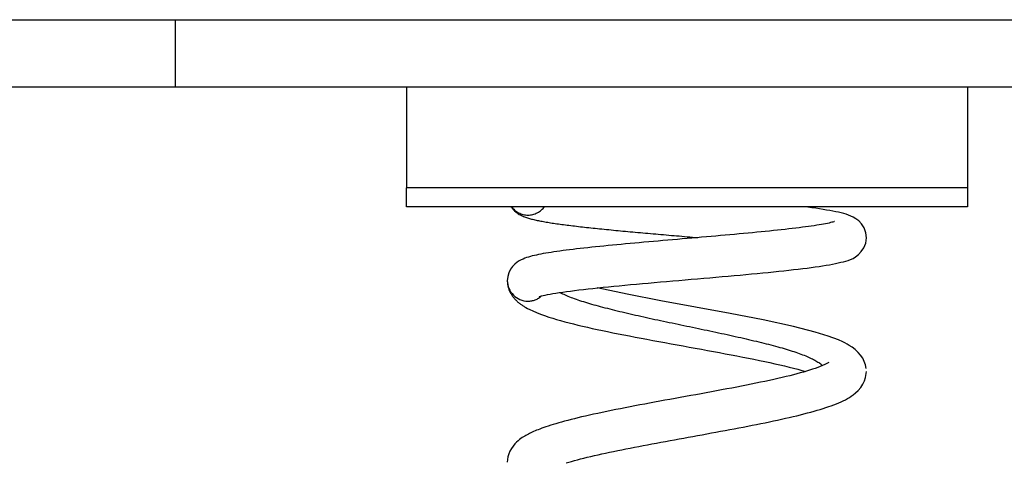
# Model space of a CAD drawing. Extents: x -15 to 15, y -5.2 to 5.2.
# Drawn here: x -1.8 to 0.8, y -0.7 to 0.5 of the extents above; entities that cross this region are included whole.
import ezdxf

# ---------------------------------------------------------------- set-up
doc = ezdxf.new("R2010")
doc.units = 0
doc.layers.get('0').update_dxf_attribs({"linetype": 'CONTINUOUS'})

msp = doc.modelspace()

# ---------------------------------------------------------------- linework, layer by layer
at = {"color": 0}
for points in [[(-2.8799, 0.4631), (-1.3657, 0.4631)], [(-1.3657, 0.4631), (1.3657, 0.4631)], [(-1.3657, 0.2833), (-1.3657, 0.4631)], [(-1.3657, 0.2833), (-2.8799, 0.2833)], [(1.3657, 0.2833), (-1.3657, 0.2833)], [(-0.7493, 0.2833), (-0.7493, 0.0136)], [(0.7493, 0.2833), (0.7493, 0.0136)], [(-0.7493, -0.0364), (-0.7493, 0.0136)], [(0.7493, 0.0136), (-0.7493, 0.0136)], [(0.7493, 0.0136), (0.7493, -0.0364)], [(0.7493, -0.0364), (-0.7493, -0.0364)], [(-0.4697, -0.0364), (-0.4667, -0.0406), (-0.4634, -0.0443), (-0.4602, -0.0476), (-0.4569, -0.0504), (-0.4537, -0.0528), (-0.4506, -0.055), (-0.4476, -0.0568), (-0.4447, -0.0584), (-0.4419, -0.0598), (-0.4391, -0.0611), (-0.4364, -0.0623), (-0.4338, -0.0633), (-0.4311, -0.0643), (-0.4284, -0.0652), (-0.4258, -0.0661), (-0.4231, -0.0669), (-0.4204, -0.0677), (-0.4176, -0.0685), (-0.4148, -0.0693), (-0.4119, -0.07), (-0.409, -0.0707), (-0.406, -0.0714), (-0.4029, -0.0721), (-0.3998, -0.0728), (-0.3965, -0.0734), (-0.3933, -0.0741), (-0.3899, -0.0748), (-0.3865, -0.0754), (-0.3829, -0.0761), (-0.3793, -0.0767), (-0.3756, -0.0774), (-0.3718, -0.078), (-0.3679, -0.0786), (-0.364, -0.0793), (-0.36, -0.0799), (-0.3558, -0.0805), (-0.3516, -0.0811), (-0.3473, -0.0817), (-0.343, -0.0824), (-0.3385, -0.083), (-0.334, -0.0836), (-0.3293, -0.0842), (-0.3246, -0.0849), (-0.3199, -0.0854), (-0.315, -0.0861), (-0.31, -0.0867), (-0.305, -0.0873), (-0.2999, -0.0879), (-0.2947, -0.0885), (-0.2895, -0.0891), (-0.2841, -0.0898), (-0.2788, -0.0903), (-0.2733, -0.091), (-0.2678, -0.0916), (-0.2621, -0.0922), (-0.2565, -0.0928), (-0.2507, -0.0934), (-0.2449, -0.094), (-0.239, -0.0946), (-0.2331, -0.0952), (-0.2271, -0.0959), (-0.221, -0.0964), (-0.2149, -0.0971), (-0.2088, -0.0977), (-0.2025, -0.0983), (-0.1963, -0.0989), (-0.19, -0.0995), (-0.1836, -0.1001), (-0.1771, -0.1007), (-0.1707, -0.1013), (-0.1642, -0.1019), (-0.1576, -0.1025), (-0.151, -0.1031), (-0.1444, -0.1037), (-0.1377, -0.1044), (-0.131, -0.1049), (-0.1242, -0.1056), (-0.1175, -0.1062), (-0.1107, -0.1068), (-0.1038, -0.1074), (-0.0969, -0.108), (-0.0901, -0.1086), (-0.0832, -0.1092), (-0.0763, -0.1098), (-0.0693, -0.1104), (-0.0623, -0.111), (-0.0554, -0.1116), (-0.0484, -0.1122), (-0.0413, -0.1129), (-0.0343, -0.1134), (-0.0273, -0.1141), (-0.0203, -0.1146), (-0.0133, -0.1153), (-0.0062, -0.1159), (0.0008, -0.1165), (0.0079, -0.1171), (0.0149, -0.1177), (0.0219, -0.1183), (0.029, -0.1189)], [(-0.4691, -0.0364), (-0.4691, -0.0364), (-0.467, -0.0388), (-0.4649, -0.0412), (-0.4625, -0.0433), (-0.4602, -0.0456), (-0.4575, -0.0475), (-0.455, -0.0495), (-0.4522, -0.0511), (-0.4495, -0.0528), (-0.4465, -0.054), (-0.4435, -0.0552), (-0.4404, -0.0562), (-0.4374, -0.0572), (-0.4341, -0.0578), (-0.4309, -0.0584), (-0.4276, -0.0587), (-0.4246, -0.0589), (-0.4246, -0.0589), (-0.4213, -0.0587), (-0.418, -0.0584), (-0.4147, -0.0578), (-0.4117, -0.0572), (-0.4084, -0.0562), (-0.4054, -0.0552), (-0.4024, -0.054), (-0.3996, -0.0528), (-0.3967, -0.0511), (-0.394, -0.0495), (-0.3913, -0.0475), (-0.3889, -0.0456), (-0.3864, -0.0433), (-0.3841, -0.0412), (-0.382, -0.0388), (-0.3802, -0.0364)], [(-0.4691, -0.0364), (-0.4691, -0.0364), (-0.467, -0.0388), (-0.4649, -0.0412), (-0.4625, -0.0433), (-0.4602, -0.0456), (-0.4575, -0.0475), (-0.455, -0.0495), (-0.4522, -0.0511), (-0.4495, -0.0528), (-0.4465, -0.054), (-0.4435, -0.0552), (-0.4404, -0.0562), (-0.4374, -0.0572), (-0.4341, -0.0578), (-0.4309, -0.0584), (-0.4276, -0.0587), (-0.4246, -0.0589), (-0.4246, -0.0589), (-0.4213, -0.0587), (-0.418, -0.0584), (-0.4147, -0.0578), (-0.4117, -0.0572), (-0.4084, -0.0562), (-0.4054, -0.0552), (-0.4024, -0.054), (-0.3996, -0.0528), (-0.3967, -0.0511), (-0.394, -0.0495), (-0.3913, -0.0475), (-0.3889, -0.0456), (-0.3864, -0.0433), (-0.3841, -0.0412), (-0.382, -0.0388), (-0.3802, -0.0364)], [(-0.3942, -0.2767), (-0.3935, -0.2764), (-0.3913, -0.2757), (-0.388, -0.2747), (-0.3836, -0.2736), (-0.3783, -0.2724), (-0.3723, -0.2711), (-0.3655, -0.2698), (-0.358, -0.2685), (-0.3498, -0.2672), (-0.341, -0.2658), (-0.3316, -0.2644), (-0.3216, -0.263), (-0.311, -0.2616), (-0.3, -0.2602), (-0.2884, -0.2588), (-0.2764, -0.2574), (-0.2639, -0.256), (-0.2509, -0.2545), (-0.2376, -0.2531), (-0.2238, -0.2517), (-0.2097, -0.2502), (-0.1953, -0.2488), (-0.1806, -0.2474), (-0.1655, -0.246), (-0.1503, -0.2445), (-0.1347, -0.2431), (-0.1189, -0.2417), (-0.103, -0.2403), (-0.0869, -0.2388), (-0.0707, -0.2374), (-0.0543, -0.236), (-0.0378, -0.2345), (-0.0213, -0.2332), (-0.0048, -0.2317), (0.0118, -0.2303), (0.0284, -0.2288), (0.045, -0.2274), (0.0614, -0.226), (0.0778, -0.2246), (0.0941, -0.2231), (0.1102, -0.2217), (0.1262, -0.2203), (0.142, -0.2188), (0.1576, -0.2174), (0.173, -0.216), (0.1881, -0.2146), (0.2029, -0.2131), (0.2175, -0.2117), (0.2317, -0.2102), (0.2456, -0.2088), (0.2592, -0.2074), (0.2724, -0.2059), (0.2852, -0.2045), (0.2976, -0.2031), (0.3096, -0.2017), (0.3212, -0.2002), (0.3323, -0.1988), (0.343, -0.1973), (0.3531, -0.1959), (0.3628, -0.1944), (0.3721, -0.1928), (0.3808, -0.1912), (0.3891, -0.1896), (0.3969, -0.188), (0.4044, -0.1863), (0.4114, -0.1848), (0.4182, -0.1833), (0.4247, -0.1818), (0.4311, -0.18), (0.4375, -0.1777), (0.444, -0.1745), (0.4509, -0.1701), (0.4582, -0.1642), (0.4658, -0.1564), (0.4728, -0.146), (0.4777, -0.1335), (0.4795, -0.1197), (0.478, -0.1058), (0.4734, -0.093), (0.4667, -0.0824), (0.459, -0.0744), (0.4515, -0.0686), (0.4445, -0.0645), (0.438, -0.0614), (0.4318, -0.0588), (0.4255, -0.0567), (0.4191, -0.0548), (0.4124, -0.053), (0.4054, -0.0514), (0.3981, -0.0498), (0.3903, -0.0482), (0.3821, -0.0467), (0.3734, -0.0452), (0.3642, -0.0437), (0.3545, -0.0422), (0.3445, -0.0407), (0.3339, -0.0393), (0.3228, -0.0379), (0.3114, -0.0364)], [(0.3942, -0.076), (0.3938, -0.0762), (0.3924, -0.0767), (0.3903, -0.0773), (0.3875, -0.0781), (0.3841, -0.079), (0.3802, -0.0799), (0.3757, -0.0808), (0.3708, -0.0818), (0.3654, -0.0829), (0.3596, -0.0839), (0.3534, -0.0849), (0.3469, -0.086), (0.3399, -0.0871), (0.3325, -0.0881), (0.3249, -0.0892), (0.3168, -0.0903), (0.3085, -0.0914), (0.2998, -0.0925), (0.2909, -0.0936), (0.2816, -0.0947), (0.272, -0.0958), (0.2622, -0.0969), (0.2522, -0.098), (0.2418, -0.0991), (0.2313, -0.1002), (0.2205, -0.1013), (0.2095, -0.1024), (0.1983, -0.1035), (0.1869, -0.1047), (0.1753, -0.1058), (0.1636, -0.1069), (0.1517, -0.108), (0.1396, -0.1091), (0.1274, -0.1102), (0.1151, -0.1113), (0.1027, -0.1124), (0.0901, -0.1136), (0.0775, -0.1147), (0.0648, -0.1158), (0.0521, -0.1169), (0.0393, -0.118), (0.0264, -0.1191), (0.0135, -0.1202), (0.0006, -0.1214), (-0.0123, -0.1225), (-0.0252, -0.1236), (-0.0381, -0.1247), (-0.051, -0.1258), (-0.0639, -0.1269), (-0.0766, -0.128), (-0.0894, -0.1291), (-0.102, -0.1302), (-0.1146, -0.1314), (-0.127, -0.1325), (-0.1394, -0.1336), (-0.1515, -0.1347), (-0.1636, -0.1358), (-0.1756, -0.137), (-0.1873, -0.1381), (-0.1989, -0.1392), (-0.2104, -0.1403), (-0.2217, -0.1414), (-0.2327, -0.1425), (-0.2436, -0.1436), (-0.2542, -0.1448), (-0.2646, -0.1459), (-0.2748, -0.147), (-0.2848, -0.1481), (-0.2945, -0.1493), (-0.3039, -0.1504), (-0.3131, -0.1515), (-0.3221, -0.1526), (-0.3307, -0.1537), (-0.3391, -0.1549), (-0.3472, -0.156), (-0.3551, -0.1572), (-0.3626, -0.1583), (-0.3698, -0.1595), (-0.3768, -0.1606), (-0.3834, -0.1618), (-0.3898, -0.163), (-0.396, -0.1642), (-0.4018, -0.1654), (-0.4074, -0.1667), (-0.4128, -0.168), (-0.418, -0.1694), (-0.4231, -0.1709), (-0.428, -0.1724), (-0.4328, -0.1741), (-0.4377, -0.1761), (-0.4427, -0.1784), (-0.448, -0.1813), (-0.4536, -0.1849), (-0.4596, -0.1897), (-0.4655, -0.1958), (-0.4711, -0.2036), (-0.4756, -0.2128), (-0.4786, -0.2231), (-0.4796, -0.234)], [(-0.4796, -0.2337), (-0.4796, -0.2358), (-0.4794, -0.2379), (-0.4793, -0.2399), (-0.4791, -0.242), (-0.4788, -0.2441), (-0.4785, -0.2461), (-0.478, -0.2481), (-0.4776, -0.2501), (-0.4771, -0.2521), (-0.4765, -0.254), (-0.4758, -0.256), (-0.4752, -0.258), (-0.4744, -0.2599), (-0.4736, -0.2618), (-0.4727, -0.2637), (-0.4717, -0.2656), (-0.4708, -0.2674), (-0.4697, -0.2692), (-0.4686, -0.271), (-0.4675, -0.2728), (-0.4662, -0.2746), (-0.465, -0.2763), (-0.4636, -0.2781), (-0.4623, -0.2798), (-0.4608, -0.2815), (-0.4594, -0.2831), (-0.4578, -0.2847), (-0.4562, -0.2863), (-0.4546, -0.2879), (-0.4529, -0.2894), (-0.4512, -0.2909), (-0.4496, -0.2924), (-0.4479, -0.2938), (-0.4462, -0.2951), (-0.4445, -0.2963), (-0.4427, -0.2976), (-0.441, -0.2988), (-0.4392, -0.3), (-0.4375, -0.3012), (-0.4357, -0.3023), (-0.434, -0.3034), (-0.4321, -0.3044), (-0.4297, -0.3058), (-0.4256, -0.3081), (-0.4195, -0.3112), (-0.4116, -0.3149), (-0.402, -0.3191), (-0.391, -0.3234), (-0.3799, -0.3274), (-0.3689, -0.3311), (-0.3581, -0.3345), (-0.3479, -0.3375), (-0.3372, -0.3406), (-0.3262, -0.3436), (-0.3148, -0.3466), (-0.3031, -0.3496), (-0.2909, -0.3525), (-0.2784, -0.3555), (-0.2655, -0.3584), (-0.2525, -0.3614), (-0.2392, -0.3642), (-0.2256, -0.3672), (-0.2118, -0.3701), (-0.1976, -0.3729), (-0.1832, -0.3758), (-0.1685, -0.3787), (-0.1534, -0.3816), (-0.1379, -0.3846), (-0.1223, -0.3876), (-0.1065, -0.3906), (-0.0906, -0.3935), (-0.0745, -0.3965), (-0.0584, -0.3994), (-0.0423, -0.4024), (-0.0261, -0.4053), (-0.0099, -0.4083), (0.0063, -0.4112), (0.0225, -0.4141), (0.0387, -0.4171), (0.0548, -0.42), (0.0708, -0.423), (0.0868, -0.426), (0.1026, -0.429), (0.1184, -0.432), (0.1339, -0.4349), (0.1493, -0.438), (0.1644, -0.4409), (0.1793, -0.4439), (0.1938, -0.4469), (0.208, -0.4499), (0.2219, -0.4529), (0.2354, -0.4559), (0.2484, -0.4588), (0.261, -0.4618), (0.2732, -0.4647), (0.2849, -0.4676), (0.2961, -0.4706), (0.3069, -0.4735), (0.3171, -0.4764)], [(-0.4796, -0.2338), (-0.4796, -0.2338), (-0.4796, -0.2338), (-0.4796, -0.2338), (-0.4796, -0.2338), (-0.4796, -0.2338), (-0.4796, -0.2338), (-0.4796, -0.2338), (-0.4796, -0.2338), (-0.4796, -0.2338), (-0.4796, -0.2338), (-0.4796, -0.2338), (-0.4796, -0.2338), (-0.4796, -0.2338), (-0.4796, -0.2338), (-0.4796, -0.2338), (-0.4796, -0.2338), (-0.4796, -0.2338), (-0.4796, -0.2338), (-0.4793, -0.2392), (-0.4784, -0.2447), (-0.477, -0.2499), (-0.4752, -0.255), (-0.4728, -0.2597), (-0.4701, -0.2643), (-0.4669, -0.2685), (-0.4634, -0.2725), (-0.4594, -0.276), (-0.4551, -0.2792), (-0.4505, -0.2819), (-0.4458, -0.2843), (-0.4407, -0.2861), (-0.4355, -0.2875), (-0.43, -0.2884), (-0.4246, -0.2887), (-0.4246, -0.2887), (-0.4219, -0.2885), (-0.4195, -0.2884), (-0.4169, -0.288), (-0.4145, -0.2877), (-0.412, -0.2871), (-0.4096, -0.2865), (-0.4072, -0.2857), (-0.4049, -0.285), (-0.4025, -0.2839), (-0.4003, -0.283), (-0.398, -0.2818), (-0.3959, -0.2807), (-0.3938, -0.2792), (-0.3918, -0.2779), (-0.3898, -0.2763), (-0.388, -0.2748)], [(-0.4796, -0.2338), (-0.4796, -0.2338), (-0.4796, -0.2338), (-0.4796, -0.2338), (-0.4796, -0.2338), (-0.4796, -0.2338), (-0.4796, -0.2338), (-0.4796, -0.2338), (-0.4796, -0.2338), (-0.4796, -0.2338), (-0.4796, -0.2338), (-0.4796, -0.2338), (-0.4796, -0.2338), (-0.4796, -0.2338), (-0.4796, -0.2338), (-0.4796, -0.2338), (-0.4796, -0.2338), (-0.4796, -0.2338), (-0.4796, -0.2338), (-0.4793, -0.2392), (-0.4784, -0.2447), (-0.477, -0.2499), (-0.4752, -0.255), (-0.4728, -0.2597), (-0.4701, -0.2643), (-0.4669, -0.2685), (-0.4634, -0.2725), (-0.4594, -0.276), (-0.4551, -0.2792), (-0.4505, -0.2819), (-0.4458, -0.2843), (-0.4407, -0.2861), (-0.4355, -0.2875), (-0.43, -0.2884), (-0.4246, -0.2887), (-0.4246, -0.2887), (-0.4219, -0.2885), (-0.4195, -0.2884), (-0.4169, -0.288), (-0.4145, -0.2877), (-0.412, -0.2871), (-0.4096, -0.2865), (-0.4072, -0.2857), (-0.4049, -0.285), (-0.4025, -0.2839), (-0.4003, -0.283), (-0.398, -0.2818), (-0.3959, -0.2807), (-0.3938, -0.2792), (-0.3918, -0.2779), (-0.3898, -0.2763), (-0.388, -0.2748)], [(0.4791, -0.4685), (0.4772, -0.4588), (0.4741, -0.4498), (0.4698, -0.4412), (0.4643, -0.4331), (0.4577, -0.4254), (0.4499, -0.4182), (0.4416, -0.4119), (0.434, -0.4069), (0.428, -0.4034), (0.4222, -0.4004), (0.4163, -0.3974), (0.4048, -0.3923), (0.3774, -0.382), (0.3429, -0.3713), (0.2849, -0.3563), (0.204, -0.3386), (0.1157, -0.3214), (0.0234, -0.3044), (-0.0698, -0.2874), (-0.1593, -0.2703), (-0.2399, -0.2534)], [(-0.339, -0.2655), (-0.3358, -0.2671), (-0.3324, -0.2687), (-0.329, -0.2704), (-0.3253, -0.272), (-0.3216, -0.2736), (-0.3177, -0.2753), (-0.3136, -0.2769), (-0.3094, -0.2785), (-0.3051, -0.2802), (-0.3006, -0.2818), (-0.296, -0.2834), (-0.2913, -0.285), (-0.2864, -0.2866), (-0.2814, -0.2883), (-0.2763, -0.2899), (-0.2711, -0.2915), (-0.2657, -0.2932), (-0.2602, -0.2948), (-0.2546, -0.2964), (-0.2489, -0.2981), (-0.2431, -0.2997), (-0.2372, -0.3013), (-0.2312, -0.3029), (-0.225, -0.3046), (-0.2188, -0.3062), (-0.2124, -0.3078), (-0.206, -0.3095), (-0.1995, -0.3111), (-0.1929, -0.3127), (-0.1862, -0.3144), (-0.1794, -0.316), (-0.1726, -0.3176), (-0.1656, -0.3192), (-0.1587, -0.3208), (-0.1515, -0.3225), (-0.1444, -0.3241), (-0.1372, -0.3257), (-0.1299, -0.3274), (-0.1226, -0.329), (-0.1152, -0.3306), (-0.1078, -0.3323), (-0.1003, -0.3339), (-0.0928, -0.3355), (-0.0852, -0.3372), (-0.0776, -0.3388), (-0.07, -0.3404), (-0.0623, -0.342), (-0.0546, -0.3436), (-0.0469, -0.3453), (-0.0392, -0.3469), (-0.0314, -0.3485), (-0.0236, -0.3502), (-0.0158, -0.3518), (-0.0081, -0.3534), (-0.0003, -0.3551), (0.0075, -0.3567), (0.0153, -0.3583), (0.0231, -0.3599), (0.0309, -0.3616), (0.0386, -0.3632), (0.0464, -0.3648), (0.0541, -0.3665), (0.0618, -0.3681), (0.0695, -0.3697), (0.0771, -0.3714), (0.0847, -0.373), (0.0923, -0.3746), (0.0998, -0.3763), (0.1073, -0.3778), (0.1147, -0.3795), (0.1221, -0.3811), (0.1294, -0.3827), (0.1367, -0.3844), (0.1439, -0.386), (0.1511, -0.3876), (0.1581, -0.3893), (0.1651, -0.3909), (0.1721, -0.3925), (0.1789, -0.3942), (0.1857, -0.3957), (0.1924, -0.3974), (0.199, -0.399), (0.2056, -0.4006), (0.212, -0.4023), (0.2184, -0.4039), (0.2246, -0.4055), (0.2307, -0.4072), (0.2367, -0.4088), (0.2427, -0.4104), (0.2485, -0.4121), (0.2542, -0.4137), (0.2598, -0.4153), (0.2653, -0.4169), (0.2707, -0.4186), (0.2759, -0.4202), (0.2811, -0.4218), (0.2861, -0.4235), (0.2909, -0.4251), (0.2957, -0.4267), (0.3003, -0.4284), (0.3047, -0.43), (0.3091, -0.4316), (0.3133, -0.4332), (0.3174, -0.4348), (0.3213, -0.4365), (0.3251, -0.4381), (0.3287, -0.4397), (0.3322, -0.4414), (0.3356, -0.443), (0.3387, -0.4446), (0.3418, -0.4463), (0.3447, -0.4479), (0.3475, -0.4496), (0.35, -0.4512), (0.3522, -0.4526), (0.3547, -0.4544)], [(0.3789, -0.4522), (0.3776, -0.4531), (0.3737, -0.4554), (0.3683, -0.4582), (0.3625, -0.4608), (0.3562, -0.4634), (0.3496, -0.4659), (0.3428, -0.4683), (0.3357, -0.4707), (0.328, -0.4731), (0.32, -0.4756), (0.3116, -0.478), (0.3031, -0.4804), (0.2942, -0.4828), (0.285, -0.4852), (0.2752, -0.4877), (0.2649, -0.4902), (0.2542, -0.4927), (0.2433, -0.4952), (0.232, -0.4977), (0.2206, -0.5003), (0.2087, -0.5028), (0.1967, -0.5053), (0.1844, -0.5079), (0.1718, -0.5104), (0.159, -0.513), (0.1461, -0.5155), (0.1331, -0.5181), (0.1199, -0.5206), (0.1065, -0.5231), (0.093, -0.5257), (0.0795, -0.5282), (0.0657, -0.5308), (0.052, -0.5333), (0.0381, -0.5358), (0.0242, -0.5384), (0.0102, -0.541), (-0.0038, -0.5435), (-0.0177, -0.546), (-0.0315, -0.5485), (-0.0452, -0.551), (-0.0589, -0.5535), (-0.0725, -0.556), (-0.086, -0.5585), (-0.0994, -0.561), (-0.1126, -0.5634), (-0.1258, -0.5659), (-0.1388, -0.5684), (-0.1517, -0.5709), (-0.1645, -0.5733), (-0.1771, -0.5758), (-0.1895, -0.5783), (-0.2019, -0.5808), (-0.214, -0.5833), (-0.226, -0.5858), (-0.2377, -0.5883), (-0.2492, -0.5908), (-0.2602, -0.5932), (-0.2708, -0.5956), (-0.2811, -0.598), (-0.2909, -0.6003), (-0.3004, -0.6026), (-0.3094, -0.6049), (-0.3182, -0.6071), (-0.3265, -0.6093), (-0.3346, -0.6116), (-0.3423, -0.6137), (-0.3497, -0.6159), (-0.3568, -0.618), (-0.3636, -0.6201), (-0.3701, -0.6222), (-0.3763, -0.6242), (-0.3822, -0.6262), (-0.3877, -0.6282), (-0.3927, -0.6301), (-0.3974, -0.6319), (-0.4017, -0.6336), (-0.4056, -0.6353), (-0.4093, -0.6369), (-0.4129, -0.6385), (-0.4165, -0.6402), (-0.4199, -0.6419), (-0.4233, -0.6436), (-0.4266, -0.6453), (-0.4298, -0.6471), (-0.4329, -0.6489), (-0.4362, -0.6509), (-0.4397, -0.6531), (-0.4432, -0.6556), (-0.4469, -0.6583), (-0.4507, -0.6614), (-0.455, -0.6653), (-0.4596, -0.67), (-0.4643, -0.6756), (-0.4687, -0.6819), (-0.4727, -0.6891), (-0.4757, -0.6966), (-0.4779, -0.7042), (-0.4791, -0.7117), (-0.4796, -0.719)], [(0.3581, -0.4572), (0.3581, -0.4572), (0.3578, -0.4569), (0.3575, -0.4566), (0.3572, -0.4563), (0.3572, -0.4563), (0.3569, -0.456), (0.3566, -0.456), (0.3563, -0.4557), (0.3563, -0.4557), (0.356, -0.4554), (0.3557, -0.4552), (0.3554, -0.4549), (0.3554, -0.4549), (0.3551, -0.4546), (0.355, -0.4546), (0.3547, -0.4544), (0.3547, -0.4544)], [(0.3581, -0.4572), (0.3581, -0.4572), (0.3578, -0.4569), (0.3575, -0.4566), (0.3572, -0.4563), (0.3572, -0.4563), (0.3569, -0.456), (0.3566, -0.456), (0.3563, -0.4557), (0.3563, -0.4557), (0.356, -0.4554), (0.3557, -0.4552), (0.3554, -0.4549), (0.3554, -0.4549), (0.3551, -0.4546), (0.355, -0.4546), (0.3547, -0.4544), (0.3547, -0.4544)], [(0.3619, -0.461), (0.3619, -0.461), (0.3616, -0.4607), (0.3613, -0.4604), (0.361, -0.4601), (0.3609, -0.4599), (0.3606, -0.4596), (0.3603, -0.4593), (0.36, -0.459), (0.3598, -0.4588), (0.3595, -0.4585), (0.3592, -0.4582), (0.3589, -0.4579), (0.3587, -0.4576), (0.3584, -0.4573), (0.3582, -0.4572), (0.3579, -0.457), (0.3579, -0.457)], [(0.3619, -0.461), (0.3619, -0.461), (0.3616, -0.4607), (0.3613, -0.4604), (0.361, -0.4601), (0.3609, -0.4599), (0.3606, -0.4596), (0.3603, -0.4593), (0.36, -0.459), (0.3598, -0.4588), (0.3595, -0.4585), (0.3592, -0.4582), (0.3589, -0.4579), (0.3587, -0.4576), (0.3584, -0.4573), (0.3582, -0.4572), (0.3579, -0.457), (0.3579, -0.457)], [(-0.3228, -0.7207), (-0.3156, -0.7186), (-0.3081, -0.7165), (-0.3003, -0.7143), (-0.2922, -0.7122), (-0.2838, -0.71), (-0.2751, -0.7078), (-0.266, -0.7056), (-0.2566, -0.7034), (-0.2471, -0.7012), (-0.2372, -0.6989), (-0.2272, -0.6966), (-0.2169, -0.6944), (-0.2064, -0.6922), (-0.1957, -0.6899), (-0.1848, -0.6877), (-0.1737, -0.6855), (-0.1626, -0.6832), (-0.1513, -0.6809), (-0.1398, -0.6787), (-0.1283, -0.6765), (-0.1167, -0.6743), (-0.1049, -0.6721), (-0.0931, -0.6698), (-0.0812, -0.6676), (-0.0692, -0.6654), (-0.0571, -0.6631), (-0.045, -0.6609), (-0.0328, -0.6587), (-0.0206, -0.6564), (-0.0084, -0.6542), (0.0039, -0.652), (0.0162, -0.6497), (0.0285, -0.6475), (0.0409, -0.6453), (0.0532, -0.643), (0.0655, -0.6407), (0.0778, -0.6385), (0.0901, -0.6362), (0.1023, -0.6339), (0.1145, -0.6317), (0.1267, -0.6294), (0.1388, -0.6271), (0.1508, -0.6248), (0.1627, -0.6225), (0.1746, -0.6201), (0.1862, -0.6178), (0.1978, -0.6155), (0.2092, -0.6132), (0.2205, -0.6108), (0.2315, -0.6085), (0.2424, -0.6062), (0.2531, -0.6039), (0.2635, -0.6015), (0.2737, -0.5992), (0.2837, -0.5969), (0.2935, -0.5946), (0.3032, -0.5922), (0.3128, -0.5897), (0.3221, -0.5873), (0.3312, -0.5849), (0.34, -0.5824), (0.3485, -0.58), (0.3565, -0.5776), (0.3641, -0.5752), (0.3716, -0.5728), (0.3789, -0.5703), (0.3859, -0.5679), (0.3928, -0.5653), (0.3994, -0.5628), (0.4058, -0.5601), (0.4119, -0.5574), (0.4179, -0.5546), (0.4235, -0.5518), (0.429, -0.5488), (0.4342, -0.5458), (0.4392, -0.5426), (0.4446, -0.5388), (0.4509, -0.5339), (0.4578, -0.5274), (0.4646, -0.5195), (0.4705, -0.5105), (0.4748, -0.5014), (0.4776, -0.4927), (0.4795, -0.4764)]]:
    msp.add_lwpolyline(points, dxfattribs=at)

doc.saveas('drawing.dxf')
